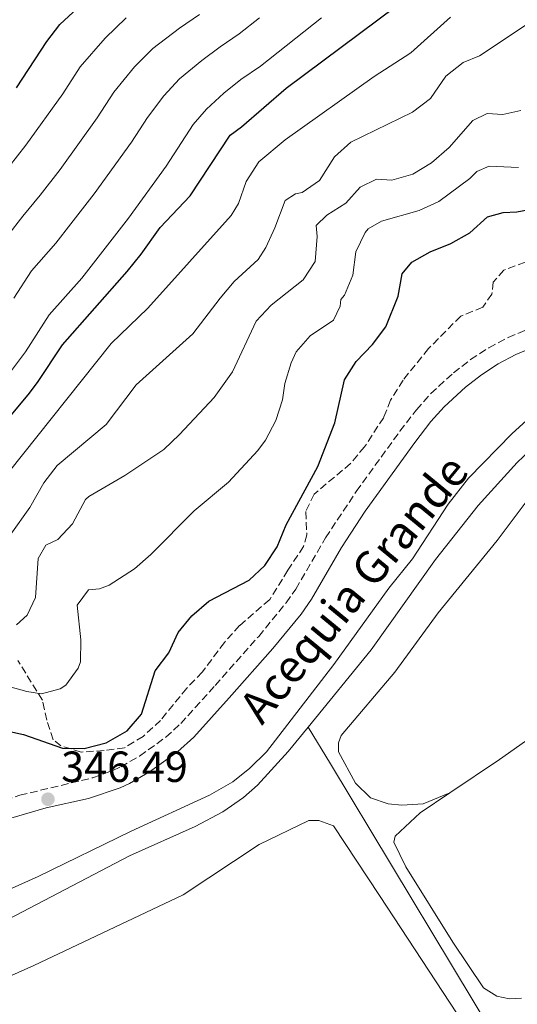
# Model space of a CAD drawing. Units: metres. Extents: x 625169 to 628640, y 4692516 to 4694915.
# Drawn here: x 628291 to 628405, y 4694181 to 4694407 of the extents above; entities that cross this region are included whole.
import ezdxf

# ---------------------------------------------------------------- set-up
doc = ezdxf.new("R2010")
doc.units = ezdxf.units.M
doc.header["$MEASUREMENT"] = 0
doc.linetypes.add('DGN Style 3', pattern=[2.435890702152634, 1.739921930109024, -0.6959687720436097])
for name, color, linetype, lineweight in [('Acequia de obra', 4, 'Continuous', 0), ('acequia lineal', 4, 'Continuous', 0), ('Camino', 7, 'DGN Style 3', 0), ('Cota de punto acotado terreno', 7, 'Continuous', 0), ('Curva de nivel directora', 30, 'Continuous', 30), ('Curva de nivel intermedia', 30, 'Continuous', 0), ('Línea de cambio de uso (parcela vista)', 92, 'Continuous', 0), ('Margen derecho', 7, 'Continuous', 0), ('Punto acotado terreno (símbolo)', 7, 'Continuous', 0), ('Zona arbolada', 92, 'DGN Style 3', 0)]:
    doc.layers.add(name, color=color, linetype=linetype, lineweight=lineweight)
doc.styles.add('Style-Arial', font='arial.ttf')

# ---------------------------------------------------------------- blocks, each defined once
blk = doc.blocks.new('5PATER')
at = {"layer": 'Punto acotado terreno (símbolo)', "linetype": 'Continuous', "lineweight": 0}
h = blk.add_hatch(color=51, dxfattribs=at)
edge = h.paths.add_edge_path()
edge.add_ellipse((0, 0), major_axis=(-0.1095731443231308, -0.1110710700762829), ratio=0.9994222409660317, start_angle=0, end_angle=360)

msp = doc.modelspace()

# ---------------------------------------------------------------- linework, layer by layer
at = {"layer": 'Acequia de obra', "color": 4, "linetype": 'Continuous', "lineweight": 0}
for points in [[(628356.9000000004, 4694244.640000001, 343.4400000000023), (628371.3799999999, 4694262.42, 343.3600000000006), (628386.2400000002, 4694283.210000001, 343.3600000000006), (628396.0499999998, 4694295.560000001, 343.3600000000006), (628405.0099999999, 4694305.480000001, 343.3600000000006), (628412.2800000003, 4694312.350000001, 343.3600000000006), (628420.8200000003, 4694318.15, 343.3600000000006), (628429.3600000005, 4694321.640000001, 343.3600000000006), (628458.3700000001, 4694329.680000001, 343.3600000000006), (628470.1799999997, 4694332.640000001, 343.3600000000006), (628478.9400000004, 4694333.49, 343.3600000000006), (628485.7999999998, 4694332.960000001, 343.3600000000006), (628504.2199999997, 4694329.289999999, 343.3600000000006)], [(628147.1399999997, 4694104.16, 343.25), (628162.2999999998, 4694115.430000001, 343.25), (628181.4699999997, 4694131.470000001, 343.7799999999988), (628199.0499999998, 4694144.25, 343.7799999999988), (628218.6299999999, 4694157.970000001, 343.8800000000047), (628233.8799999999, 4694169.180000001, 344.0899999999965), (628247.79, 4694179.42, 343.7799999999988), (628259.5999999996, 4694186.390000001, 343.25), (628276.3700000001, 4694194.42, 343.25), (628315.8099999997, 4694215.02, 343.4600000000065), (628330.9000000004, 4694221.779999999, 343.4600000000065), (628337.3300000001, 4694225.16, 343.4600000000065), (628342.0700000003, 4694228.430000001, 343.4600000000065), (628345.2400000002, 4694231.279999999, 343.4600000000065), (628352.2999999998, 4694238.99, 343.4600000000065), (628356.9000000004, 4694244.640000001, 343.4400000000023)], [(628356.9000000004, 4694244.640000001, 343.4400000000023), (628362.0700000003, 4694236.199999999, 342.2700000000041), (628446.2400000002, 4694096.369999999, 341.0099999999948), (628448.6699999999, 4694090.99, 340.8999999999942), (628449.4800000006, 4694088.57, 340.8600000000006), (628450.4699999997, 4694085.609999999, 340.8000000000029), (628452.9000000004, 4694072.850000001, 340.2700000000041), (628455.9699999997, 4694055.550000001, 340.1600000000035), (628456.1900000004, 4694050.279999999, 340.1600000000035)]]:
    msp.add_polyline3d(points, dxfattribs=at)
at = {"layer": 'Camino', "color": 7, "linetype": 'DGN Style 3', "lineweight": 0}
msp.add_polyline3d([(628287.2100000015, 4694227.790000001, 346.5000000000001), (628290.6099999989, 4694228.95, 346.4499999999971), (628307.3799999995, 4694232.970000001, 347.1900000000023), (628312.030000001, 4694234.660000001, 347.9900000000052), (628313.8199999991, 4694235.510000004, 348.1399999999995), (628318.1499999987, 4694237.970000001, 347.8500000000058), (628324.1900000004, 4694242.29, 347.5299999999989), (628327.629999998, 4694245.440000001, 347.3999999999941), (628335.5300000017, 4694254.199999999, 347.2899999999936), (628345.5499999997, 4694265.489999999, 346.9799999999959), (628351.8700000008, 4694273.239999998, 346.570000000007), (628354.0900000003, 4694276.360000002, 346.4499999999971), (628360.9400000012, 4694288.180000001, 346.4499999999971), (628367.9999999999, 4694298.84, 346.2400000000052), (628378.0300000014, 4694312.680000001, 346.0099999999949), (628381.8099999989, 4694317.63, 346.0299999999988), (628385.1299999983, 4694321.350000003, 346.0099999999949), (628390.3500000017, 4694326.070000002, 345.9199999999984), (628394.2800000012, 4694329.16, 345.7700000000041), (628398.4699999976, 4694331.880000001, 345.600000000006), (628402.8999999978, 4694334.219999999, 345.4600000000065), (628407.5100000012, 4694336.120000001, 345.3099999999977)], dxfattribs=at)
at = {"layer": 'Curva de nivel directora', "color": 30, "linetype": 'Continuous', "lineweight": 30, "flags": 128}
for points, elevation in [([(628289.82, 4694391.680000001), (628296.7899999992, 4694402.270000001), (628299.8200000002, 4694406.240000002), (628308.8999999994, 4694414.740000002)], 400), ([(628322.8499999993, 4694359.550000003), (628329.7499999994, 4694366.800000001), (628338.9800000006, 4694380.770000001), (628341.6099999992, 4694382.670000001), (628351.8399999995, 4694391.54), (628381.3599999996, 4694413.630000004)], 375), ([(628285.4399999991, 4694244.190000001), (628291.4699999995, 4694242.920000001), (628300.4399999992, 4694239.76), (628305.4399999996, 4694239.74), (628310.4500000007, 4694240.970000002), (628315.3099999999, 4694243.780000002), (628318.6299999993, 4694247.570000002), (628321.7400000006, 4694257.600000001), (628324.899999999, 4694261.720000001), (628327.0099999988, 4694266.360000002), (628330.1499999993, 4694270.25), (628334.0900000001, 4694273.600000001), (628343.3499999981, 4694278.400000002), (628346.9899999992, 4694281.820000002), (628349.7699999998, 4694286.07), (628351.8899999987, 4694291.170000002), (628359.1599999998, 4694304.570000002), (628363.0600000002, 4694314.600000001), (628365.2699999985, 4694324.510000002), (628367.9799999997, 4694328.710000001), (628371.6999999991, 4694332.640000001), (628374.7500000001, 4694336.65), (628377.6, 4694343.720000001), (628378.5399999988, 4694348.890000001), (628380.7599999984, 4694351.53), (628384.9699999995, 4694353.960000002), (628389.7199999992, 4694355.859999999), (628394.0699999988, 4694358.32), (628398.1599999992, 4694361.990000002), (628401.74, 4694362.940000001), (628404.9099999995, 4694363.150000001), (628409.8200000002, 4694364.080000001)], 350), ([(628276.7799999999, 4694302.350000001), (628292.489999999, 4694321.029999999), (628294.6999999994, 4694323.880000001), (628300.3999999991, 4694332.529999999), (628315.2599999986, 4694349.42), (628318.5300000008, 4694353.430000001), (628322.8499999993, 4694359.550000003)], 375)]:
    msp.add_lwpolyline(points, dxfattribs=dict(at, elevation=elevation))
at = {"layer": 'Curva de nivel intermedia', "color": 30, "linetype": 'Continuous', "lineweight": 0, "flags": 128}
for points, elevation in [([(628283.7699999993, 4694320.230000001), (628291.900000001, 4694330.970000001), (628297.3600000015, 4694339.42), (628304.8400000003, 4694347.869999999), (628315.5900000016, 4694361.689999999), (628324.2400000017, 4694373.619999998), (628330.4500000011, 4694383.220000001), (628333.510000001, 4694386.71), (628337.5400000011, 4694390.429999999), (628341.4200000013, 4694393.569999999), (628345.9499999998, 4694396.63), (628359.9800000001, 4694407.720000001)], 380.0000000000001), ([(628287.8700000008, 4694357.67), (628291.3100000008, 4694362.119999998), (628295.2800000005, 4694366.949999998), (628299.8499999992, 4694372.9), (628308.4000000011, 4694384.74), (628312.2600000012, 4694390.65), (628316.9599999995, 4694396.439999999), (628321.2100000009, 4694400.720000001), (628327.350000001, 4694405.389999999), (628331.9100000006, 4694408.539999999)], 390), ([(628287.9400000002, 4694303.13), (628311.6100000008, 4694332.859999999), (628320.0399999997, 4694340.989999999), (628339.230000001, 4694362.310000001), (628340.9100000019, 4694365.050000001), (628342.6999999998, 4694370.119999998), (628345.5499999997, 4694374.650000001), (628351.6300000016, 4694379.699999998), (628372.1200000015, 4694394.289999999), (628380.5599999994, 4694399.66), (628389.6299999999, 4694407.91)], 370.0000000000001), ([(628288.1900000006, 4694373.529999999), (628291.9800000014, 4694378.5), (628300.4900000007, 4694390.3), (628304.5200000008, 4694396.46), (628310.2100000015, 4694403.050000001), (628315.0599999997, 4694407.73)], 395.0000000000001), ([(628288.5599999994, 4694288.999999999), (628292.9, 4694295.15), (628296.1600000013, 4694300.84), (628299.190000002, 4694304.819999999), (628310.4999999999, 4694314.25), (628317.3500000007, 4694323.329999999), (628330.430000001, 4694335.06), (628336.6500000015, 4694343.279999998), (628339.9000000014, 4694347.069999998), (628345.3999999999, 4694352.149999999), (628347.1900000004, 4694354.890000001), (628349.2800000003, 4694359.439999999), (628351.6100000015, 4694365.76), (628354.0400000013, 4694367.239999999), (628355.5099999999, 4694367.55), (628359.5199999996, 4694370.300000002), (628362.9999999999, 4694375.789999999), (628366.7200000014, 4694379.13), (628380.9300000004, 4694386.029999998), (628385.040000001, 4694389.199999999), (628388.6200000016, 4694394.37), (628392.5700000012, 4694397.45), (628396.3200000019, 4694399.019999999), (628408.8700000001, 4694407.359999998)], 365.0000000000001), ([(628289.2000000009, 4694343.249999999), (628293.2900000013, 4694349.59), (628298.9100000004, 4694355.929999999), (628302.3700000005, 4694360.380000002), (628307.7200000016, 4694367.3), (628316.3200000003, 4694379.180000001), (628320.0000000016, 4694384.84), (628323.7099999997, 4694389.83), (628327.3600000021, 4694393.719999999), (628332.4400000004, 4694397.91), (628336.6600000004, 4694401.050000001), (628341.0700000004, 4694404.090000001), (628345.7100000007, 4694407.749999999)], 385), ([(628289.8600000002, 4694268.140000001), (628292.2899999998, 4694270.349999999), (628294.190000002, 4694274.470000001), (628294.8100000012, 4694283.439999999), (628296.5999999993, 4694286.5), (628299.3500000008, 4694287.759999998), (628302.7200000014, 4694291.350000001), (628305.7400000012, 4694296.960000001), (628306.51, 4694297.680000001), (628314.74, 4694302.52), (628323.7000000009, 4694308.460000001), (628327.3200000018, 4694311.9), (628335.2700000001, 4694320.4), (628339.5199999993, 4694326.369999999), (628344.990000001, 4694338.01), (628348.4000000019, 4694341.680000001), (628355.7500000012, 4694347.509999999), (628358.5499999997, 4694351.689999999), (628359.01, 4694357.429999999), (628358.7999999999, 4694359.960000001), (628361.2200000006, 4694362.390000001), (628365.5500000002, 4694365.130000001), (628368.9200000007, 4694368.83), (628372.610000001, 4694370.619999998), (628376.2000000008, 4694370.410000001), (628381.0100000009, 4694371.77), (628385.3200000003, 4694374.390000001), (628389.3800000016, 4694377.91), (628394.7599999995, 4694384.140000001), (628398.1300000001, 4694385.730000001), (628401.7199999999, 4694385.519999999), (628405.8300000003, 4694386.470000001)], 359.9999999999999), ([(628288.0900000001, 4694253.96), (628292.2000000004, 4694252.8), (628295.5800000001, 4694252.279999999), (628299.9100000019, 4694253.439999999), (628301.1700000003, 4694254.289999999), (628304.02, 4694258.189999999), (628304.5400000009, 4694259.67), (628304.6600000015, 4694264.67), (628303.800000001, 4694272.640000001), (628306.4299999997, 4694276.23), (628308.9599999998, 4694276.449999998), (628311.1799999994, 4694277.289999999), (628316.9800000018, 4694280.99), (628320.7100000002, 4694284.31), (628330.7199999993, 4694294.359999998), (628338.5900000016, 4694300.939999999), (628345.3600000021, 4694308.230000001), (628347.13, 4694310.650000001), (628349.4900000005, 4694315.119999999), (628350.9900000002, 4694319.890000002), (628351.5500000013, 4694323.630000001), (628353.0199999998, 4694328.4), (628354.1900000009, 4694330.910000001), (628357.3499999993, 4694334.599999999), (628362.7300000016, 4694338.189999999), (628364.3099999997, 4694341.470000001), (628364.4100000003, 4694342.939999999), (628365.2500000006, 4694344), (628367.2100000009, 4694348.600000001), (628367.8900000004, 4694353.92), (628370.0200000005, 4694358.41), (628370.7300000013, 4694359.190000001), (628373.7900000013, 4694360.989999999), (628382.4400000013, 4694363.42), (628386.99, 4694365.48), (628394.1400000004, 4694370.810000001), (628395.7200000007, 4694372.4), (628398.5700000006, 4694373.660000001), (628405.3200000008, 4694373.350000001)], 355.0000000000001), ([(628239.3400000007, 4694176.8), (628248.8300000012, 4694184.819999999), (628255.3600000002, 4694189.890000001), (628266.3799999997, 4694197.52), (628294.7999999999, 4694210.279999998), (628316.2100000008, 4694220.73), (628334.2500000009, 4694228.970000001), (628339.6300000009, 4694232.04), (628343.5000000001, 4694235.199999998), (628347.310000001, 4694238.92), (628362.820000001, 4694259.060000001), (628375.4699999999, 4694276.58), (628380.9500000007, 4694283.33), (628389.1300000013, 4694295.91), (628393.7900000017, 4694301.889999999), (628403.8200000009, 4694312.15), (628417.0000000017, 4694324.08)], 345.0000000000001)]:
    msp.add_lwpolyline(points, dxfattribs=dict(at, elevation=elevation))
at = {"layer": 'Línea de cambio de uso (parcela vista)', "color": 92, "linetype": 'Continuous', "lineweight": 0}
for points in [[(628389.5300000003, 4694229.539999999, 341.7700000000041), (628400.9000000004, 4694237.180000001, 341.6399999999995), (628420.7199999997, 4694251.109999999, 341.6399999999995), (628473.3399999999, 4694286.699999999, 341.75), (628501.3899999997, 4694306.449999999, 341.6399999999995), (628506.7699999996, 4694310.99, 341.75)], [(628389.5300000003, 4694229.539999999, 341.7700000000041), (628383.4100000003, 4694227.01, 341.7700000000041), (628378.4500000002, 4694226.689999999, 341.9799999999959), (628375.29, 4694227, 341.9799999999959), (628371.2800000003, 4694228.369999999, 341.9799999999959), (628367.79, 4694231.74, 341.9799999999959), (628363.8899999997, 4694238.91, 341.9799999999959), (628363.8799999999, 4694241.02, 341.8800000000047), (628364.5199999996, 4694242.710000001, 341.8800000000047), (628376.8499999996, 4694257.279999999, 341.8800000000047), (628386.8600000005, 4694270.890000001, 341.8800000000047), (628400.3600000005, 4694287.57, 341.8800000000047), (628411.2100000001, 4694301.92, 341.8800000000047)], [(628405.9900000002, 4694182.32, 342.0599999999977), (628403.25, 4694182.109999999, 342.0599999999977), (628400.2999999998, 4694182.74, 342.0599999999977), (628397.2400000002, 4694184.640000001, 342.0599999999977), (628390.1600000003, 4694195.180000001, 342.0599999999977), (628379.3899999997, 4694212.480000001, 341.9600000000065), (628376.6399999997, 4694218.17, 341.8500000000058), (628376.9600000001, 4694219.539999999, 341.8500000000058), (628382.6500000004, 4694224.930000001, 341.8500000000058), (628389.5300000003, 4694229.539999999, 341.7700000000041)], [(628163.8300000001, 4694052.539999999, 340.7200000000012), (628162.0099999999, 4694067, 340.6100000000006), (628158.2300000006, 4694092.439999999, 340.820000000007), (628158.04, 4694096.449999999, 340.820000000007), (628158.4800000006, 4694098.66, 340.820000000007), (628161.0300000003, 4694102.24, 340.820000000007), (628173.8300000001, 4694111.029999999, 340.6100000000006), (628186.9699999997, 4694121.730000001, 340.7200000000012), (628205.0599999997, 4694132.92, 341.0299999999988), (628221.0499999998, 4694144.66, 340.7200000000012), (628236.6100000005, 4694155.34, 341.2400000000052), (628250.0599999997, 4694165.180000001, 341.3500000000058), (628261.3899999997, 4694173.99, 340.929999999993), (628271.4400000004, 4694179.850000001, 341.2400000000052), (628293.7999999998, 4694189.779999999, 340.3999999999942), (628328.1799999997, 4694206.039999999, 340.1900000000023), (628345.6799999997, 4694217.66, 340.1900000000023), (628357.0700000003, 4694223.15, 341.0299999999988), (628359.3899999997, 4694223.15, 341.0299999999988), (628362.7699999996, 4694221.890000001, 341.0299999999988), (628373.3300000001, 4694205.859999999, 341.6699999999983), (628394.4500000002, 4694173.810000001, 341.0299999999988), (628422.75, 4694128.25, 341.0299999999988)]]:
    msp.add_polyline3d(points, dxfattribs=at)
at = {"layer": 'Margen derecho', "color": 7, "linetype": 'Continuous', "lineweight": 0}
msp.add_polyline3d([(628288.5199999991, 4694223.649999999, 346.5000000000001), (628296.6599999998, 4694226.030000002, 346.4900000000052), (628306.4200000007, 4694228.230000001, 346.9999999999999), (628313.6999999986, 4694230.680000001, 347.9900000000052), (628315.8099999984, 4694231.690000001, 348.1399999999995), (628320.4699999989, 4694234.330000003, 347.8500000000058), (628326.8999999971, 4694238.930000001, 347.5299999999989), (628330.6000000008, 4694242.300000002, 347.3999999999941), (628338.739999997, 4694251.330000003, 347.2899999999936), (628348.8299999988, 4694262.699999999, 346.9799999999959), (628355.2899999984, 4694270.620000001, 346.570000000007), (628357.7100000014, 4694274.030000002, 346.4499999999971), (628364.6000000002, 4694285.91, 346.4499999999971), (628370.0699999997, 4694294.280000003, 346.2799999999988), (628381.4800000002, 4694310.11, 346.0099999999949), (628385.1299999983, 4694314.88, 346.0299999999988), (628388.1900000003, 4694318.309999999, 346.0099999999949), (628393.120000001, 4694322.780000002, 345.9199999999984), (628396.78, 4694325.649999999, 345.7700000000041), (628400.6499999971, 4694328.160000001, 345.600000000006), (628404.7199999972, 4694330.31, 345.4600000000065), (628408.9699999986, 4694332.06, 345.3099999999977)], dxfattribs=at)
at = {"layer": 'Zona arbolada', "color": 92, "linetype": 'DGN Style 3', "lineweight": 0}
msp.add_polyline3d([(628406.8499999996, 4694351.52, 351.5099999999948), (628401.9299999997, 4694349.720000001, 351.0800000000018), (628399.5, 4694346.980000001, 350.7599999999948), (628399.1900000004, 4694344.230000001, 350.7599999999948), (628397.0800000001, 4694341.17, 350.4499999999971), (628392.0199999996, 4694339.16, 350.3399999999965), (628384.6299999999, 4694331.680000001, 350.3399999999965), (628378.7599999999, 4694324.42, 350.3399999999965), (628375.8899999997, 4694319.850000001, 350.3399999999965), (628374.3099999997, 4694315.84, 350.3399999999965), (628369.8799999999, 4694309.08, 351.7100000000065), (628366.6799999997, 4694305.25, 351.4600000000065), (628358.29, 4694298.210000001, 351.3999999999942), (628356.3899999997, 4694294.199999999, 350.8699999999953), (628356.5999999996, 4694288.82, 350.8699999999953), (628355.8700000001, 4694286.180000001, 350.8699999999953), (628352.2800000003, 4694280.699999999, 350.4499999999971), (628348.0700000003, 4694273.939999999, 350.4499999999971), (628341.1699999999, 4694267.980000001, 350.5500000000029), (628337.6500000004, 4694264.109999999, 350.5500000000029), (628332.5700000003, 4694257.26, 350.5500000000029), (628328.9900000002, 4694253.57, 350.5500000000029), (628322.9800000006, 4694246.180000001, 350.5500000000029), (628318.9699999997, 4694242.49, 350.6600000000035), (628314.6900000004, 4694239.890000001, 350.6499999999942), (628310.0099999999, 4694239.210000001, 350.9700000000012), (628304.7300000006, 4694238.890000001, 351.179999999993), (628300.0599999997, 4694240.32, 352.2299999999959), (628298.2999999998, 4694241.730000001, 352.3399999999965), (628296.79, 4694246.24, 353.9600000000065), (628295.8200000003, 4694250.800000001, 355.8099999999977), (628290.1200000001, 4694259.980000001, 358.429999999993)], dxfattribs=at)
msp.add_polyline3d([(628406.8499999996, 4694351.52, 351.5099999999948), (628401.9299999997, 4694349.720000001, 351.0800000000018), (628399.5, 4694346.980000001, 350.7599999999948), (628399.1900000004, 4694344.230000001, 350.7599999999948), (628397.0800000001, 4694341.17, 350.4499999999971), (628392.0199999996, 4694339.16, 350.3399999999965), (628384.6299999999, 4694331.680000001, 350.3399999999965), (628378.7599999999, 4694324.42, 350.3399999999965), (628375.8899999997, 4694319.850000001, 350.3399999999965), (628374.3099999997, 4694315.84, 350.3399999999965), (628369.8799999999, 4694309.08, 351.7100000000065), (628366.6799999997, 4694305.25, 351.4600000000065), (628358.29, 4694298.210000001, 351.3999999999942), (628356.3899999997, 4694294.199999999, 350.8699999999953), (628356.5999999996, 4694288.82, 350.8699999999953), (628355.8700000001, 4694286.180000001, 350.8699999999953), (628352.2800000003, 4694280.699999999, 350.4499999999971), (628348.0700000003, 4694273.939999999, 350.4499999999971), (628341.1699999999, 4694267.980000001, 350.5500000000029), (628337.6500000004, 4694264.109999999, 350.5500000000029), (628332.5700000003, 4694257.26, 350.5500000000029), (628328.9900000002, 4694253.57, 350.5500000000029), (628322.9800000006, 4694246.180000001, 350.5500000000029), (628318.9699999997, 4694242.49, 350.6600000000035), (628314.6900000004, 4694239.890000001, 350.6499999999942), (628310.0099999999, 4694239.210000001, 350.9700000000012), (628304.7300000006, 4694238.890000001, 351.179999999993), (628300.0599999997, 4694240.32, 352.2299999999959), (628298.2999999998, 4694241.730000001, 352.3399999999965), (628296.79, 4694246.24, 353.9600000000065), (628295.8200000003, 4694250.800000001, 355.8099999999977), (628290.1200000001, 4694259.980000001, 358.429999999993)], dxfattribs=at)

# ---------------------------------------------------------------- block references
at = {"layer": 'Punto acotado terreno (símbolo)', "color": 7, "linetype": 'Continuous', "lineweight": 0, "xscale": 10, "yscale": 10, "zscale": 10}
msp.add_blockref('5PATER', (628297.0799999976, 4694228.039999999, 346.4900000000057), dxfattribs=at)

# ---------------------------------------------------------------- texts
at = {"layer": 'acequia lineal', "color": 4, "linetype": 'Continuous', "lineweight": 0, "style": 'Style-Arial'}
msp.add_text('Acequia Grande', height=7.5, rotation=50.56933000000001, dxfattribs=at).set_placement((628346.3000000013, 4694244.870000001, 345.679999999993))
at = {"layer": 'Cota de punto acotado terreno', "color": 7, "linetype": 'Continuous', "lineweight": 0, "style": 'Style-Arial'}
msp.add_text('346.49', height=7.000000000000002, dxfattribs=at).set_placement((628300.1000000023, 4694232.010000003, 346.4900000000052))

doc.saveas('drawing.dxf')
